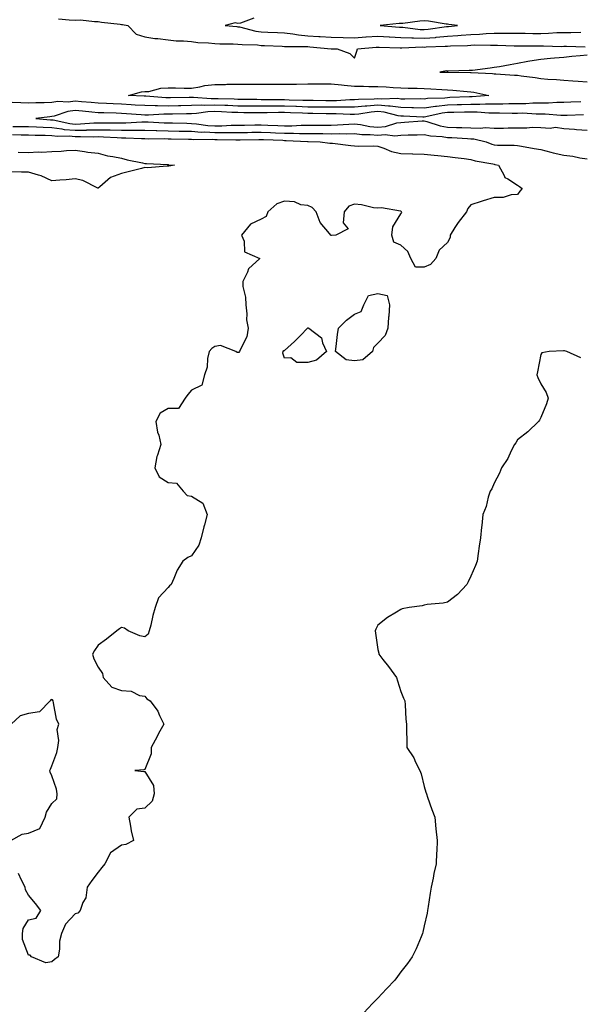
# Model space of a CAD drawing. Units: inches. Extents: x 1013363 to 1016003, y 7340138 to 7342778.
# Drawn here: x 1015154 to 1015395, y 7340402 to 7340824 of the extents above; entities that cross this region are included whole.
import ezdxf

# ---------------------------------------------------------------- set-up
doc = ezdxf.new("R2010")
doc.units = ezdxf.units.IN
doc.header["$MEASUREMENT"] = 0
doc.layers.add('Contour_10137340', color=7, linetype='Continuous', true_color=0xa2b343)

msp = doc.modelspace()

# ---------------------------------------------------------------- linework, layer by layer
at = {"layer": 'Contour_10137340'}
for points in [[(1015170.91, 7340824.78, 3216), (1015175.61, 7340824.37, 3216), (1015178.05, 7340824.26, 3216), (1015180.42, 7340824.29, 3216), (1015186.37, 7340823.6, 3216), (1015188.05, 7340823.63, 3216), (1015189.49, 7340823.36, 3216), (1015197.46, 7340822.5, 3216), (1015198.05, 7340822.4, 3216), (1015198.47, 7340822.34, 3216), (1015200.67, 7340821.92, 3216), (1015204.35, 7340818.22, 3216), (1015208.05, 7340817.07, 3216), (1015212.39, 7340816.26, 3216), (1015213.67, 7340816.3, 3216), (1015218.05, 7340815.73, 3216), (1015221.51, 7340815.38, 3216), (1015224.58, 7340815.39, 3216), (1015228.05, 7340815.09, 3216), (1015230.73, 7340814.6, 3216), (1015235.45, 7340814.52, 3216), (1015238.05, 7340814.16, 3216), (1015240.18, 7340814.05, 3216), (1015245.91, 7340814.06, 3216), (1015248.05, 7340813.96, 3216), (1015249.82, 7340813.69, 3216), (1015256.39, 7340813.58, 3216), (1015258.05, 7340813.38, 3216), (1015259.45, 7340813.31, 3216), (1015266.98, 7340812.99, 3216), (1015268.05, 7340812.95, 3216), (1015268.98, 7340812.84, 3216), (1015277.01, 7340812.95, 3216), (1015278.05, 7340812.86, 3216), (1015278.93, 7340812.8, 3216), (1015288.01, 7340811.96, 3216), (1015288.05, 7340811.96, 3216), (1015288.09, 7340811.96, 3216), (1015290.63, 7340811.92, 3216), (1015296.08, 7340809.95, 3216), (1015298.05, 7340807.86, 3216), (1015299.15, 7340810.82, 3216), (1015299.33, 7340811.92, 3216), (1015307.36, 7340812.61, 3216), (1015308.05, 7340812.66, 3216), (1015308.74, 7340812.61, 3216), (1015317.66, 7340812.32, 3216), (1015318.05, 7340812.29, 3216), (1015318.4, 7340812.28, 3216), (1015327.28, 7340812.69, 3216), (1015328.05, 7340812.66, 3216), (1015328.86, 7340812.73, 3216), (1015336.97, 7340813, 3216), (1015338.05, 7340813.1, 3216), (1015339.31, 7340813.18, 3216), (1015346.59, 7340813.38, 3216), (1015348.05, 7340813.48, 3216), (1015349.67, 7340813.54, 3216), (1015356.57, 7340813.4, 3216), (1015358.05, 7340813.46, 3216), (1015359.58, 7340813.45, 3216), (1015366.71, 7340813.25, 3216), (1015368.05, 7340813.25, 3216), (1015369.36, 7340813.23, 3216), (1015376.83, 7340813.14, 3216), (1015378.05, 7340813.13, 3216), (1015379.29, 7340813.16, 3216), (1015387.02, 7340812.94, 3216), (1015388.05, 7340812.97, 3216), (1015389.1, 7340812.97, 3216), (1015397.22, 7340812.75, 3216)], [(1015254.86, 7340825.11, 3217), (1015249.1, 7340822.97, 3217), (1015248.05, 7340822.8, 3217), (1015246.89, 7340823.08, 3217), (1015242.47, 7340821.92, 3217), (1015247.55, 7340821.43, 3217), (1015248.05, 7340821.4, 3217), (1015248.67, 7340821.3, 3217), (1015255.65, 7340819.51, 3217), (1015258.05, 7340819.22, 3217), (1015260.87, 7340819.1, 3217), (1015265.03, 7340818.91, 3217), (1015268.05, 7340818.77, 3217), (1015271.59, 7340818.38, 3217), (1015274, 7340817.87, 3217), (1015278.05, 7340817.51, 3217), (1015282.78, 7340817.19, 3217), (1015283.29, 7340817.17, 3217), (1015288.05, 7340816.83, 3217), (1015293.22, 7340816.75, 3217), (1015298.05, 7340816.68, 3217), (1015302.96, 7340817.01, 3217), (1015303.15, 7340817.02, 3217), (1015308.05, 7340817.34, 3217), (1015312.93, 7340817.04, 3217), (1015313.16, 7340817.02, 3217), (1015318.05, 7340816.74, 3217), (1015322.68, 7340816.55, 3217), (1015323.39, 7340816.58, 3217), (1015328.05, 7340816.42, 3217), (1015332.95, 7340816.82, 3217), (1015333.14, 7340816.83, 3217), (1015338.05, 7340817.28, 3217), (1015342.41, 7340817.57, 3217), (1015343.86, 7340817.73, 3217), (1015348.05, 7340818.03, 3217), (1015351.8, 7340818.17, 3217), (1015354.59, 7340818.46, 3217), (1015358.05, 7340818.61, 3217), (1015361.38, 7340818.59, 3217), (1015364.77, 7340818.64, 3217), (1015368.05, 7340818.62, 3217), (1015371.39, 7340818.58, 3217), (1015374.67, 7340818.54, 3217), (1015378.05, 7340818.5, 3217), (1015381.39, 7340818.58, 3217), (1015385, 7340818.87, 3217), (1015388.05, 7340818.95, 3217), (1015391.01, 7340818.96, 3217), (1015395.23, 7340819.1, 3217)], [(1015398.05, 7340809.22, 3216), (1015395.03, 7340808.91, 3216), (1015391.4, 7340808.57, 3216), (1015388.05, 7340808.2, 3216), (1015383.98, 7340807.85, 3216), (1015382.29, 7340807.68, 3216), (1015378.05, 7340807.32, 3216), (1015373.34, 7340806.62, 3216), (1015372.52, 7340806.39, 3216), (1015368.05, 7340805.56, 3216), (1015364.91, 7340805.06, 3216), (1015360.35, 7340804.22, 3216), (1015358.05, 7340803.84, 3216), (1015356.34, 7340803.63, 3216), (1015348.76, 7340802.63, 3216), (1015348.05, 7340802.54, 3216), (1015347.39, 7340802.59, 3216), (1015338.44, 7340802.31, 3216), (1015338.05, 7340802.34, 3216), (1015337.59, 7340802.38, 3216), (1015334.78, 7340801.92, 3216), (1015337.96, 7340801.83, 3216), (1015338.15, 7340801.82, 3216), (1015347.87, 7340801.74, 3216), (1015348.05, 7340801.73, 3216), (1015348.26, 7340801.71, 3216), (1015357.43, 7340801.3, 3216), (1015358.05, 7340801.22, 3216), (1015358.79, 7340801.18, 3216), (1015366.77, 7340800.64, 3216), (1015368.05, 7340800.58, 3216), (1015369.64, 7340800.33, 3216), (1015375.73, 7340799.6, 3216), (1015378.05, 7340799.2, 3216), (1015381.06, 7340798.91, 3216), (1015384.91, 7340798.77, 3216), (1015388.05, 7340798.43, 3216), (1015391.84, 7340798.13, 3216), (1015394.1, 7340797.97, 3216), (1015398.05, 7340797.66, 3216)], [(1015395.26, 7340789.12, 3216), (1015391.03, 7340788.95, 3216), (1015388.05, 7340788.84, 3216), (1015384.97, 7340788.84, 3216), (1015381.4, 7340788.57, 3216), (1015378.05, 7340788.57, 3216), (1015374.66, 7340788.54, 3216), (1015371.7, 7340788.27, 3216), (1015368.05, 7340788.24, 3216), (1015364.36, 7340788.23, 3216), (1015361.78, 7340788.19, 3216), (1015358.05, 7340788.18, 3216), (1015354.33, 7340788.2, 3216), (1015351.97, 7340788, 3216), (1015348.05, 7340788.02, 3216), (1015344.04, 7340787.91, 3216), (1015342.14, 7340787.83, 3216), (1015338.05, 7340787.72, 3216), (1015333.27, 7340787.14, 3216), (1015332.84, 7340787.13, 3216), (1015328.05, 7340786.42, 3216), (1015323.44, 7340786.52, 3216), (1015322.7, 7340786.56, 3216), (1015318.05, 7340786.66, 3216), (1015313.4, 7340787.27, 3216), (1015312.72, 7340787.25, 3216), (1015308.05, 7340787.72, 3216), (1015303.44, 7340787.31, 3216), (1015302.68, 7340787.29, 3216), (1015298.05, 7340786.83, 3216), (1015293.17, 7340786.8, 3216), (1015292.94, 7340786.81, 3216), (1015288.05, 7340786.79, 3216), (1015283.12, 7340786.85, 3216), (1015282.98, 7340786.85, 3216), (1015278.05, 7340786.91, 3216), (1015273.21, 7340787.08, 3216), (1015272.88, 7340787.09, 3216), (1015268.05, 7340787.25, 3216), (1015263.35, 7340787.23, 3216), (1015262.73, 7340787.24, 3216), (1015258.05, 7340787.21, 3216), (1015253.39, 7340787.27, 3216), (1015252.7, 7340787.27, 3216), (1015248.05, 7340787.33, 3216), (1015243.63, 7340787.5, 3216), (1015242.43, 7340787.54, 3216), (1015238.05, 7340787.71, 3216), (1015233.7, 7340787.57, 3216), (1015232.29, 7340787.69, 3216), (1015228.05, 7340787.53, 3216), (1015223.57, 7340787.44, 3216), (1015222.54, 7340787.43, 3216), (1015218.05, 7340787.34, 3216), (1015213.51, 7340787.38, 3216), (1015212.51, 7340787.46, 3216), (1015208.05, 7340787.51, 3216), (1015203.91, 7340787.77, 3216), (1015202.1, 7340787.87, 3216), (1015198.05, 7340788.12, 3216), (1015194.38, 7340788.25, 3216), (1015191.58, 7340788.39, 3216), (1015188.05, 7340788.52, 3216), (1015184.93, 7340788.8, 3216), (1015180.85, 7340789.12, 3216), (1015178.05, 7340789.37, 3216), (1015175.15, 7340789.02, 3216), (1015170.68, 7340789.29, 3216), (1015168.05, 7340788.81, 3216), (1015164.77, 7340788.64, 3216), (1015161.23, 7340788.74, 3216), (1015158.05, 7340788.54, 3216), (1015154.8, 7340788.66, 3216), (1015151.07, 7340788.9, 3216)], [(1015396.45, 7340783.53, 3217), (1015389.46, 7340783.32, 3217), (1015388.05, 7340783.27, 3217), (1015386.69, 7340783.28, 3217), (1015379.95, 7340783.82, 3217), (1015378.05, 7340783.82, 3217), (1015376.17, 7340783.8, 3217), (1015370.34, 7340784.21, 3217), (1015368.05, 7340784.19, 3217), (1015365.78, 7340784.19, 3217), (1015360.36, 7340784.24, 3217), (1015358.05, 7340784.23, 3217), (1015355.73, 7340784.24, 3217), (1015350.84, 7340784.71, 3217), (1015348.05, 7340784.72, 3217), (1015345.33, 7340784.65, 3217), (1015340.74, 7340784.61, 3217), (1015338.05, 7340784.54, 3217), (1015335.72, 7340784.26, 3217), (1015328.75, 7340782.62, 3217), (1015328.05, 7340782.52, 3217), (1015327.43, 7340782.53, 3217), (1015319.09, 7340782.96, 3217), (1015318.05, 7340782.99, 3217), (1015316.82, 7340783.15, 3217), (1015310.8, 7340784.68, 3217), (1015308.05, 7340784.95, 3217), (1015305.27, 7340784.71, 3217), (1015300, 7340783.87, 3217), (1015298.05, 7340783.68, 3217), (1015296.3, 7340783.67, 3217), (1015290.15, 7340784.01, 3217), (1015288.05, 7340784.01, 3217), (1015285.94, 7340784.03, 3217), (1015280.26, 7340784.13, 3217), (1015278.05, 7340784.16, 3217), (1015275.74, 7340784.24, 3217), (1015270.6, 7340784.47, 3217), (1015268.05, 7340784.56, 3217), (1015265.43, 7340784.54, 3217), (1015260.51, 7340784.38, 3217), (1015258.05, 7340784.37, 3217), (1015255.57, 7340784.4, 3217), (1015250.59, 7340784.46, 3217), (1015248.05, 7340784.49, 3217), (1015245.37, 7340784.6, 3217), (1015240.93, 7340784.8, 3217), (1015238.05, 7340784.91, 3217), (1015235.14, 7340784.83, 3217), (1015230.26, 7340784.12, 3217), (1015228.05, 7340784.04, 3217), (1015225.97, 7340784, 3217), (1015219.95, 7340783.82, 3217), (1015218.05, 7340783.79, 3217), (1015216.17, 7340783.8, 3217), (1015209.56, 7340783.43, 3217), (1015208.05, 7340783.45, 3217), (1015206.41, 7340783.56, 3217), (1015200.17, 7340784.04, 3217), (1015198.05, 7340784.18, 3217), (1015195.72, 7340784.25, 3217), (1015190.48, 7340784.35, 3217), (1015188.05, 7340784.43, 3217), (1015185.28, 7340784.69, 3217), (1015181.25, 7340785.12, 3217), (1015178.05, 7340785.41, 3217), (1015174.93, 7340785.04, 3217), (1015169.13, 7340783, 3217), (1015168.05, 7340782.8, 3217), (1015167.21, 7340782.76, 3217), (1015161.22, 7340781.92, 3217), (1015167.57, 7340781.45, 3217), (1015168.05, 7340781.42, 3217), (1015168.61, 7340781.36, 3217), (1015175.89, 7340779.76, 3217), (1015178.05, 7340779.57, 3217), (1015180.34, 7340779.63, 3217), (1015186.18, 7340780.06, 3217), (1015188.05, 7340780.11, 3217), (1015189.91, 7340780.06, 3217), (1015196.27, 7340780.15, 3217), (1015198.05, 7340780.1, 3217), (1015199.87, 7340780.1, 3217), (1015206.68, 7340780.55, 3217), (1015208.05, 7340780.55, 3217), (1015209.45, 7340780.52, 3217), (1015216.29, 7340780.17, 3217), (1015218.05, 7340780.13, 3217), (1015219.89, 7340780.08, 3217), (1015226.04, 7340779.91, 3217), (1015228.05, 7340779.86, 3217), (1015230.27, 7340779.7, 3217), (1015235.13, 7340779, 3217), (1015238.05, 7340778.81, 3217), (1015241.13, 7340778.84, 3217), (1015245.18, 7340779.05, 3217), (1015248.05, 7340779.08, 3217), (1015250.84, 7340779.12, 3217), (1015255.32, 7340779.19, 3217), (1015258.05, 7340779.22, 3217), (1015260.85, 7340779.12, 3217), (1015265.1, 7340778.97, 3217), (1015268.05, 7340778.85, 3217), (1015271.12, 7340778.85, 3217), (1015275.21, 7340779.08, 3217), (1015278.05, 7340779.08, 3217), (1015280.9, 7340779.07, 3217), (1015285.3, 7340779.17, 3217), (1015288.05, 7340779.16, 3217), (1015290.76, 7340779.21, 3217), (1015295.7, 7340779.57, 3217), (1015298.05, 7340779.62, 3217), (1015300.63, 7340779.34, 3217), (1015304.66, 7340778.54, 3217), (1015308.05, 7340778.24, 3217), (1015311.47, 7340778.5, 3217), (1015316.22, 7340780.09, 3217), (1015318.05, 7340780.32, 3217), (1015319.58, 7340780.39, 3217), (1015327.1, 7340780.98, 3217), (1015328.05, 7340781.02, 3217), (1015329.22, 7340780.75, 3217), (1015334.94, 7340778.81, 3217), (1015338.05, 7340778.27, 3217), (1015341.84, 7340778.13, 3217), (1015344.23, 7340778.1, 3217), (1015348.05, 7340777.95, 3217), (1015352.19, 7340777.77, 3217), (1015354.2, 7340778.07, 3217), (1015358.05, 7340777.83, 3217), (1015362.08, 7340777.88, 3217), (1015364.05, 7340777.92, 3217), (1015368.05, 7340777.97, 3217), (1015372.04, 7340777.92, 3217), (1015374.35, 7340778.22, 3217), (1015378.05, 7340778.16, 3217), (1015382.16, 7340777.81, 3217), (1015384.37, 7340778.24, 3217), (1015388.05, 7340777.66, 3217), (1015392.59, 7340777.37, 3217), (1015393.43, 7340777.3, 3217), (1015398.05, 7340777.03, 3217)], [(1015151.19, 7340775.06, 3215), (1015154.98, 7340774.99, 3215), (1015158.05, 7340774.97, 3215), (1015160.97, 7340774.84, 3215), (1015165.19, 7340774.78, 3215), (1015168.05, 7340774.66, 3215), (1015170.51, 7340774.38, 3215), (1015175.49, 7340774.47, 3215), (1015178.05, 7340774.24, 3215), (1015180.43, 7340774.3, 3215), (1015185.81, 7340774.16, 3215), (1015188.05, 7340774.21, 3215), (1015190.29, 7340774.16, 3215), (1015196.19, 7340773.78, 3215), (1015198.05, 7340773.73, 3215), (1015199.87, 7340773.73, 3215), (1015206.65, 7340773.32, 3215), (1015208.05, 7340773.32, 3215), (1015209.42, 7340773.29, 3215), (1015216.64, 7340773.33, 3215), (1015218.05, 7340773.3, 3215), (1015219.4, 7340773.27, 3215), (1015226.84, 7340773.14, 3215), (1015228.05, 7340773.11, 3215), (1015229.15, 7340773.02, 3215), (1015236.89, 7340773.08, 3215), (1015238.05, 7340773.01, 3215), (1015239.15, 7340773.02, 3215), (1015247.15, 7340772.82, 3215), (1015248.05, 7340772.83, 3215), (1015248.98, 7340772.85, 3215), (1015257.01, 7340772.96, 3215), (1015258.05, 7340772.97, 3215), (1015259.06, 7340772.93, 3215), (1015267.37, 7340772.6, 3215), (1015268.05, 7340772.57, 3215), (1015268.7, 7340772.57, 3215), (1015277.89, 7340772.08, 3215), (1015278.05, 7340772.08, 3215), (1015278.21, 7340772.07, 3215), (1015283.31, 7340771.92, 3215), (1015287.51, 7340771.39, 3215), (1015288.05, 7340771.38, 3215), (1015288.66, 7340771.31, 3215), (1015296.47, 7340770.33, 3215), (1015298.05, 7340770.17, 3215), (1015299.91, 7340770.06, 3215), (1015306.3, 7340770.17, 3215), (1015308.05, 7340770.05, 3215), (1015310.76, 7340769.2, 3215), (1015313.94, 7340767.81, 3215), (1015318.05, 7340766.92, 3215), (1015322.94, 7340766.81, 3215), (1015323.18, 7340766.79, 3215), (1015328.05, 7340766.68, 3215), (1015332.33, 7340766.2, 3215), (1015333.9, 7340766.07, 3215), (1015338.05, 7340765.64, 3215), (1015341.32, 7340765.19, 3215), (1015345.23, 7340764.74, 3215), (1015348.05, 7340764.37, 3215), (1015349.89, 7340763.76, 3215), (1015357.52, 7340762.45, 3215), (1015358.05, 7340762.31, 3215), (1015358.4, 7340762.28, 3215), (1015359.94, 7340761.92, 3215), (1015362.42, 7340757.55, 3215), (1015362.71, 7340756.58, 3215), (1015363.94, 7340756.04, 3215), (1015368.05, 7340753.29, 3215), (1015368.93, 7340752.8, 3215), (1015370.07, 7340751.92, 3215), (1015369.14, 7340750.83, 3215), (1015368.05, 7340749.29, 3215), (1015365.35, 7340749.22, 3215), (1015361.94, 7340748.03, 3215), (1015358.05, 7340747.98, 3215), (1015353.34, 7340746.63, 3215), (1015352.43, 7340746.31, 3215), (1015348.05, 7340744.92, 3215), (1015346.7, 7340743.26, 3215), (1015346.2, 7340741.92, 3215), (1015342.6, 7340737.37, 3215), (1015341.23, 7340735.1, 3215), (1015339.19, 7340731.92, 3215), (1015339.13, 7340730.84, 3215), (1015338.05, 7340728.67, 3215), (1015334.51, 7340725.46, 3215), (1015333.07, 7340721.92, 3215), (1015330.68, 7340719.29, 3215), (1015328.05, 7340718.09, 3215), (1015324.23, 7340718.1, 3215), (1015322.22, 7340721.92, 3215), (1015321, 7340724.86, 3215), (1015318.05, 7340727.52, 3215), (1015315.01, 7340728.88, 3215), (1015314.13, 7340731.92, 3215), (1015314.51, 7340735.46, 3215), (1015318.05, 7340741.01, 3215), (1015318.35, 7340741.62, 3215), (1015318.34, 7340741.92, 3215), (1015318.19, 7340742.06, 3215), (1015318.05, 7340742.2, 3215), (1015317.81, 7340742.16, 3215), (1015309.75, 7340743.61, 3215), (1015308.05, 7340743.46, 3215), (1015306.3, 7340743.66, 3215), (1015301.04, 7340744.91, 3215), (1015298.05, 7340745.17, 3215), (1015295.7, 7340744.28, 3215), (1015293.61, 7340741.92, 3215), (1015293.29, 7340737.16, 3215), (1015295.41, 7340734.56, 3215), (1015290.13, 7340731.92, 3215), (1015288.27, 7340731.7, 3215), (1015288.05, 7340731.69, 3215), (1015287.9, 7340731.77, 3215), (1015287.89, 7340731.92, 3215), (1015287.34, 7340732.63, 3215), (1015283.39, 7340737.26, 3215), (1015281.64, 7340741.92, 3215), (1015279.93, 7340743.8, 3215), (1015278.05, 7340744.57, 3215), (1015275.02, 7340744.95, 3215), (1015272.33, 7340746.2, 3215), (1015268.05, 7340746.43, 3215), (1015264.71, 7340745.26, 3215), (1015260.83, 7340741.92, 3215), (1015260.13, 7340739.84, 3215), (1015258.05, 7340738.73, 3215), (1015253.38, 7340736.59, 3215), (1015249.61, 7340731.92, 3215), (1015250.75, 7340729.23, 3215), (1015250.8, 7340724.67, 3215), (1015257.37, 7340721.92, 3215), (1015252.56, 7340717.41, 3215), (1015252.15, 7340716.03, 3215), (1015250.15, 7340711.92, 3215), (1015250.19, 7340709.78, 3215), (1015251.33, 7340705.2, 3215), (1015251.38, 7340701.92, 3215), (1015251.9, 7340698.07, 3215), (1015251.64, 7340695.51, 3215), (1015252.47, 7340691.92, 3215), (1015251.8, 7340688.17, 3215), (1015249.09, 7340682.96, 3215), (1015248.75, 7340681.92, 3215), (1015248.47, 7340681.5, 3215), (1015248.05, 7340681.48, 3215), (1015247.63, 7340681.5, 3215), (1015247.19, 7340681.92, 3215), (1015240.58, 7340684.45, 3215), (1015238.05, 7340684.03, 3215), (1015236.78, 7340683.19, 3215), (1015235.66, 7340681.92, 3215), (1015234.98, 7340678.86, 3215), (1015234.86, 7340675.12, 3215), (1015233.7, 7340671.92, 3215), (1015232.57, 7340667.4, 3215), (1015228.05, 7340665.26, 3215), (1015226.47, 7340663.5, 3215), (1015225.42, 7340661.92, 3215), (1015222.49, 7340657.48, 3215), (1015218.05, 7340657.37, 3215), (1015214.59, 7340655.38, 3215), (1015212.81, 7340651.92, 3215), (1015213.41, 7340647.28, 3215), (1015214.02, 7340645.95, 3215), (1015214.95, 7340641.92, 3215), (1015213.5, 7340637.36, 3215), (1015213.2, 7340636.77, 3215), (1015212.3, 7340631.92, 3215), (1015214.18, 7340628.05, 3215), (1015218.05, 7340625.63, 3215), (1015221.57, 7340625.44, 3215), (1015224.44, 7340621.92, 3215), (1015226.27, 7340620.14, 3215), (1015228.05, 7340619.84, 3215), (1015232.96, 7340616.84, 3215), (1015234.81, 7340611.92, 3215), (1015233.67, 7340607.54, 3215), (1015233.41, 7340606.56, 3215), (1015232.24, 7340601.92, 3215), (1015231.24, 7340598.72, 3215), (1015228.05, 7340594.14, 3215), (1015226.46, 7340593.51, 3215), (1015224.38, 7340591.92, 3215), (1015221.99, 7340587.98, 3215), (1015220.49, 7340584.37, 3215), (1015219.33, 7340581.92, 3215), (1015218.68, 7340581.28, 3215), (1015218.05, 7340580.59, 3215), (1015213.87, 7340576.1, 3215), (1015212.53, 7340571.92, 3215), (1015211.48, 7340568.5, 3215), (1015210.6, 7340564.46, 3215), (1015209.91, 7340561.92, 3215), (1015209.45, 7340560.53, 3215), (1015208.05, 7340559.41, 3215), (1015205.9, 7340559.77, 3215), (1015200.95, 7340561.92, 3215), (1015199.25, 7340563.12, 3215), (1015198.05, 7340563.34, 3215), (1015197.2, 7340562.76, 3215), (1015196, 7340561.92, 3215), (1015191.53, 7340558.44, 3215), (1015188.05, 7340555.84, 3215), (1015186.49, 7340553.48, 3215), (1015185.58, 7340551.92, 3215), (1015186.1, 7340549.97, 3215), (1015188.05, 7340546.43, 3215), (1015189.8, 7340543.67, 3215), (1015190.16, 7340541.92, 3215), (1015193.84, 7340537.71, 3215), (1015198.05, 7340536.3, 3215), (1015202.23, 7340536.1, 3215), (1015205.79, 7340534.18, 3215), (1015208.05, 7340533.87, 3215), (1015208.83, 7340532.7, 3215), (1015210.34, 7340531.92, 3215), (1015213.63, 7340527.5, 3215), (1015214.35, 7340525.63, 3215), (1015216.17, 7340521.92, 3215), (1015213.94, 7340517.81, 3215), (1015213.31, 7340516.65, 3215), (1015210.75, 7340511.92, 3215), (1015210.8, 7340509.16, 3215), (1015208.05, 7340502.4, 3215), (1015207.68, 7340502.3, 3215), (1015203.76, 7340501.92, 3215), (1015207.63, 7340501.51, 3215), (1015208.05, 7340501.6, 3215), (1015211.7, 7340495.57, 3215), (1015212.06, 7340491.92, 3215), (1015211.16, 7340488.81, 3215), (1015208.05, 7340485.77, 3215), (1015204.56, 7340485.41, 3215), (1015201.13, 7340481.92, 3215), (1015201.86, 7340478.12, 3215), (1015202.14, 7340476.01, 3215), (1015203.12, 7340471.92, 3215), (1015199.83, 7340470.14, 3215), (1015198.05, 7340469.94, 3215), (1015193.34, 7340466.63, 3215), (1015190.81, 7340461.92, 3215), (1015189.63, 7340460.34, 3215), (1015188.05, 7340458.35, 3215), (1015185.24, 7340454.74, 3215), (1015183.3, 7340451.92, 3215), (1015182.64, 7340447.34, 3215), (1015181.38, 7340445.26, 3215), (1015180.3, 7340441.92, 3215), (1015179.25, 7340440.71, 3215), (1015178.05, 7340440.42, 3215), (1015174, 7340435.97, 3215), (1015172.31, 7340431.92, 3215), (1015171.32, 7340428.65, 3215), (1015171.44, 7340425.31, 3215), (1015170.84, 7340421.92, 3215), (1015169.18, 7340420.79, 3215), (1015168.05, 7340419.84, 3215), (1015165.49, 7340419.37, 3215), (1015159.43, 7340421.92, 3215), (1015158.76, 7340422.64, 3215), (1015158.05, 7340422.64, 3215), (1015155.51, 7340429.39, 3215), (1015155.55, 7340431.92, 3215), (1015155.76, 7340434.2, 3215), (1015158.05, 7340437.85, 3215), (1015161.41, 7340438.56, 3215), (1015163.4, 7340441.92, 3215), (1015161.08, 7340444.94, 3215), (1015158.05, 7340448.38, 3215), (1015156.82, 7340450.69, 3215), (1015156.6, 7340451.92, 3215), (1015155.13, 7340454.84, 3215), (1015153.84, 7340457.71, 3215)], [(1015151.4, 7340778.57, 3216), (1015154.72, 7340778.59, 3216), (1015158.05, 7340778.57, 3216), (1015161.57, 7340778.41, 3216), (1015164.33, 7340778.2, 3216), (1015168.05, 7340778.04, 3216), (1015172.42, 7340777.55, 3216), (1015173.45, 7340777.32, 3216), (1015178.05, 7340776.91, 3216), (1015182.95, 7340777.02, 3216), (1015183.17, 7340777.04, 3216), (1015188.05, 7340777.16, 3216), (1015192.93, 7340777.04, 3216), (1015193.18, 7340777.04, 3216), (1015198.05, 7340776.92, 3216), (1015208.05, 7340776.93, 3216), (1015212.95, 7340776.82, 3216), (1015213.15, 7340776.82, 3216), (1015218.05, 7340776.71, 3216), (1015222.74, 7340776.6, 3216), (1015223.38, 7340776.59, 3216), (1015228.05, 7340776.49, 3216), (1015232.3, 7340776.17, 3216), (1015233.79, 7340776.18, 3216), (1015238.05, 7340775.91, 3216), (1015242.08, 7340775.96, 3216), (1015244.07, 7340775.91, 3216), (1015248.05, 7340775.96, 3216), (1015252.14, 7340776.02, 3216), (1015253.93, 7340776.04, 3216), (1015258.05, 7340776.09, 3216), (1015262.07, 7340775.94, 3216), (1015264.1, 7340775.87, 3216), (1015268.05, 7340775.71, 3216), (1015271.85, 7340775.71, 3216), (1015274.4, 7340775.58, 3216), (1015278.05, 7340775.58, 3216), (1015281.69, 7340775.56, 3216), (1015284.5, 7340775.48, 3216), (1015288.05, 7340775.46, 3216), (1015291.66, 7340775.53, 3216), (1015294.54, 7340775.43, 3216), (1015298.05, 7340775.49, 3216), (1015301.27, 7340775.15, 3216), (1015304.81, 7340775.16, 3216), (1015308.05, 7340774.87, 3216), (1015311.25, 7340775.12, 3216), (1015315.46, 7340774.5, 3216), (1015318.05, 7340774.83, 3216), (1015321.09, 7340774.96, 3216), (1015324.96, 7340775.01, 3216), (1015328.05, 7340775.15, 3216), (1015330.67, 7340774.54, 3216), (1015335.73, 7340774.24, 3216), (1015338.05, 7340773.83, 3216), (1015339.9, 7340773.77, 3216), (1015346.63, 7340773.33, 3216), (1015348.05, 7340773.28, 3216), (1015349.35, 7340773.22, 3216), (1015354.6, 7340771.92, 3216), (1015357.03, 7340770.91, 3216), (1015358.05, 7340770.65, 3216), (1015359.47, 7340770.5, 3216), (1015366.72, 7340770.59, 3216), (1015368.05, 7340770.42, 3216), (1015369.83, 7340770.14, 3216), (1015375.21, 7340769.08, 3216), (1015378.05, 7340768.68, 3216), (1015382.41, 7340767.56, 3216), (1015383.39, 7340767.26, 3216), (1015388.05, 7340766.21, 3216), (1015391.92, 7340765.79, 3216), (1015394.84, 7340765.13, 3216), (1015398.05, 7340764.69, 3216)], [(1015153.67, 7340767.54, 3214), (1015158.05, 7340767.39, 3214), (1015162.27, 7340767.7, 3214), (1015163.69, 7340767.57, 3214), (1015168.05, 7340767.8, 3214), (1015172.07, 7340767.89, 3214), (1015174.38, 7340768.25, 3214), (1015178.05, 7340768.36, 3214), (1015182.13, 7340767.83, 3214), (1015183.62, 7340767.49, 3214), (1015188.05, 7340767.05, 3214), (1015192.03, 7340765.9, 3214), (1015194.28, 7340765.68, 3214), (1015198.05, 7340764.88, 3214), (1015200.41, 7340764.28, 3214), (1015207.04, 7340762.92, 3214), (1015208.05, 7340762.69, 3214), (1015208.81, 7340762.68, 3214), (1015217.81, 7340762.16, 3214), (1015218.05, 7340762.15, 3214), (1015218.26, 7340762.13, 3214), (1015220.74, 7340761.92, 3214), (1015218.41, 7340761.56, 3214), (1015218.05, 7340761.53, 3214), (1015217.69, 7340761.55, 3214), (1015209.14, 7340760.83, 3214), (1015208.05, 7340760.87, 3214), (1015206.66, 7340760.54, 3214), (1015200.93, 7340759.04, 3214), (1015198.05, 7340758.39, 3214), (1015193.33, 7340756.64, 3214), (1015188.69, 7340752.56, 3214), (1015188.05, 7340752.04, 3214), (1015187.86, 7340752.11, 3214), (1015181.43, 7340755.3, 3214), (1015178.05, 7340756, 3214), (1015174.31, 7340755.66, 3214), (1015171.6, 7340755.47, 3214), (1015168.05, 7340755.16, 3214), (1015163.51, 7340757.38, 3214), (1015162.4, 7340757.57, 3214), (1015158.05, 7340758.95, 3214), (1015155.01, 7340758.88, 3214), (1015150.84, 7340759.13, 3214)], [(1015395.26, 7340679.13, 3216), (1015389.27, 7340681.92, 3216), (1015388.3, 7340682.18, 3216), (1015388.05, 7340682.2, 3216), (1015387.81, 7340682.16, 3216), (1015381.77, 7340681.92, 3216), (1015378.57, 7340681.41, 3216), (1015378.05, 7340680.64, 3216), (1015376.72, 7340673.25, 3216), (1015376.41, 7340671.92, 3216), (1015376.89, 7340670.76, 3216), (1015378.05, 7340668, 3216), (1015380.43, 7340664.31, 3216), (1015381.24, 7340661.92, 3216), (1015380.53, 7340659.43, 3216), (1015378.05, 7340653.59, 3216), (1015377.57, 7340652.4, 3216), (1015377.1, 7340651.92, 3216), (1015372.59, 7340647.38, 3216), (1015368.05, 7340643.92, 3216), (1015367.33, 7340642.65, 3216), (1015366.76, 7340641.92, 3216), (1015365.43, 7340639.31, 3216), (1015363.95, 7340636.02, 3216), (1015361.29, 7340631.92, 3216), (1015360.3, 7340629.67, 3216), (1015358.05, 7340625.39, 3216), (1015357.01, 7340622.97, 3216), (1015356.32, 7340621.92, 3216), (1015355.54, 7340619.41, 3216), (1015354.6, 7340615.37, 3216), (1015353.19, 7340611.92, 3216), (1015352.77, 7340607.2, 3216), (1015352.67, 7340606.53, 3216), (1015352.16, 7340601.92, 3216), (1015351.65, 7340598.32, 3216), (1015351.23, 7340595.1, 3216), (1015350.78, 7340591.92, 3216), (1015350.02, 7340589.95, 3216), (1015348.05, 7340585.39, 3216), (1015346.92, 7340583.06, 3216), (1015346.28, 7340581.92, 3216), (1015342.38, 7340577.6, 3216), (1015338.05, 7340574.26, 3216), (1015336.17, 7340573.81, 3216), (1015329.33, 7340573.2, 3216), (1015328.05, 7340572.96, 3216), (1015327.21, 7340572.76, 3216), (1015321.59, 7340571.92, 3216), (1015318.62, 7340571.35, 3216), (1015318.05, 7340571.18, 3216), (1015316.07, 7340569.94, 3216), (1015312.25, 7340567.72, 3216), (1015308.05, 7340564.36, 3216), (1015307.26, 7340562.71, 3216), (1015307, 7340561.92, 3216), (1015307.13, 7340561, 3216), (1015308.05, 7340553.95, 3216), (1015308.5, 7340552.36, 3216), (1015308.56, 7340551.92, 3216), (1015310.33, 7340549.65, 3216), (1015312.72, 7340546.59, 3216), (1015316.16, 7340541.92, 3216), (1015316.56, 7340540.43, 3216), (1015318.05, 7340535.9, 3216), (1015319.14, 7340533.01, 3216), (1015319.64, 7340531.92, 3216), (1015319.84, 7340530.13, 3216), (1015320.18, 7340524.05, 3216), (1015320.46, 7340521.92, 3216), (1015320.46, 7340519.51, 3216), (1015320.53, 7340514.4, 3216), (1015320.5, 7340511.92, 3216), (1015323.61, 7340507.47, 3216), (1015324.36, 7340505.61, 3216), (1015326.19, 7340501.92, 3216), (1015326.72, 7340500.59, 3216), (1015328.05, 7340495.06, 3216), (1015328.79, 7340492.66, 3216), (1015328.96, 7340491.92, 3216), (1015329.49, 7340490.48, 3216), (1015331.37, 7340485.24, 3216), (1015332.63, 7340481.92, 3216), (1015333.08, 7340476.95, 3216), (1015333.09, 7340476.88, 3216), (1015333.54, 7340471.92, 3216), (1015333.42, 7340467.29, 3216), (1015333.37, 7340466.6, 3216), (1015333.22, 7340461.92, 3216), (1015332.18, 7340457.79, 3216), (1015331.87, 7340455.74, 3216), (1015331.08, 7340451.92, 3216), (1015330.64, 7340449.34, 3216), (1015329.69, 7340443.57, 3216), (1015329.43, 7340441.92, 3216), (1015329.23, 7340440.74, 3216), (1015328.05, 7340435.3, 3216), (1015327.45, 7340432.52, 3216), (1015327.31, 7340431.92, 3216), (1015326.7, 7340430.58, 3216), (1015324.53, 7340425.44, 3216), (1015322.81, 7340421.92, 3216), (1015320.8, 7340419.17, 3216), (1015318.05, 7340415.54, 3216), (1015316.5, 7340413.47, 3216), (1015315.43, 7340411.92, 3216), (1015311.78, 7340408.19, 3216), (1015308.05, 7340404.25, 3216), (1015306.9, 7340403.07, 3216), (1015305.88, 7340401.92, 3216), (1015302.03, 7340397.93, 3216)], [(1015150.46, 7340471.92, 3215), (1015155.32, 7340474.65, 3215), (1015158.05, 7340475.01, 3215), (1015162.88, 7340477.09, 3215), (1015165.27, 7340481.92, 3215), (1015165.82, 7340484.14, 3215), (1015168.05, 7340487.85, 3215), (1015170.19, 7340489.78, 3215), (1015170.43, 7340491.92, 3215), (1015170.14, 7340494.01, 3215), (1015168.05, 7340499.76, 3215), (1015167.42, 7340501.3, 3215), (1015167.24, 7340501.92, 3215), (1015167.47, 7340502.5, 3215), (1015168.05, 7340503.99, 3215), (1015170.26, 7340509.72, 3215), (1015170.61, 7340511.92, 3215), (1015171.05, 7340514.92, 3215), (1015170.43, 7340519.54, 3215), (1015171.17, 7340521.92, 3215), (1015170.1, 7340523.97, 3215), (1015168.87, 7340531.1, 3215), (1015168.61, 7340531.92, 3215), (1015168.42, 7340532.3, 3215), (1015168.05, 7340532.44, 3215), (1015167.66, 7340532.31, 3215), (1015167.38, 7340531.92, 3215), (1015162.85, 7340527.11, 3215), (1015158.05, 7340526.46, 3215), (1015154.47, 7340525.5, 3215), (1015150.66, 7340521.92, 3215)]]:
    msp.add_polyline3d(points, dxfattribs=at)
for points in [[(1015338.05, 7340821.46, 3218), (1015338.48, 7340821.49, 3218), (1015342.35, 7340821.92, 3218), (1015338.54, 7340822.41, 3218), (1015338.05, 7340822.45, 3218), (1015337.46, 7340822.5, 3218), (1015329.85, 7340823.72, 3218), (1015328.05, 7340823.86, 3218), (1015326.17, 7340823.8, 3218), (1015318.92, 7340822.78, 3218), (1015318.05, 7340822.75, 3218), (1015317.24, 7340822.73, 3218), (1015309.11, 7340821.92, 3218), (1015317.37, 7340821.24, 3218), (1015318.05, 7340821.2, 3218), (1015318.8, 7340821.17, 3218), (1015326.36, 7340820.23, 3218), (1015328.05, 7340820.17, 3218), (1015329.66, 7340820.31, 3218), (1015337.54, 7340821.42, 3218)], [(1015348.05, 7340791.31, 3215), (1015347.42, 7340791.3, 3215), (1015339.04, 7340790.93, 3215), (1015338.05, 7340790.9, 3215), (1015336.9, 7340790.77, 3215), (1015329.44, 7340790.53, 3215), (1015328.05, 7340790.33, 3215), (1015326.5, 7340790.36, 3215), (1015319.67, 7340790.3, 3215), (1015318.05, 7340790.34, 3215), (1015316.65, 7340790.52, 3215), (1015309.64, 7340790.32, 3215), (1015308.05, 7340790.48, 3215), (1015306.48, 7340790.34, 3215), (1015299.82, 7340790.16, 3215), (1015298.05, 7340789.98, 3215), (1015296.1, 7340789.97, 3215), (1015290.38, 7340789.59, 3215), (1015288.05, 7340789.57, 3215), (1015285.74, 7340789.6, 3215), (1015280.34, 7340789.64, 3215), (1015278.05, 7340789.66, 3215), (1015275.87, 7340789.74, 3215), (1015270.09, 7340789.88, 3215), (1015268.05, 7340789.95, 3215), (1015266.07, 7340789.94, 3215), (1015259.91, 7340790.06, 3215), (1015258.05, 7340790.05, 3215), (1015256.2, 7340790.07, 3215), (1015249.83, 7340790.14, 3215), (1015248.05, 7340790.16, 3215), (1015246.36, 7340790.23, 3215), (1015239.53, 7340790.44, 3215), (1015238.05, 7340790.49, 3215), (1015236.59, 7340790.45, 3215), (1015228.93, 7340791.04, 3215), (1015228.05, 7340791.01, 3215), (1015227.12, 7340790.99, 3215), (1015219.06, 7340790.91, 3215), (1015218.05, 7340790.89, 3215), (1015217.03, 7340790.9, 3215), (1015208.41, 7340791.55, 3215), (1015208.05, 7340791.56, 3215), (1015207.71, 7340791.58, 3215), (1015201, 7340791.92, 3215), (1015206.55, 7340793.43, 3215), (1015208.05, 7340793.52, 3215), (1015209.75, 7340793.62, 3215), (1015214.93, 7340795.04, 3215), (1015218.05, 7340795.16, 3215), (1015221.27, 7340795.14, 3215), (1015224.94, 7340795.03, 3215), (1015228.05, 7340795.02, 3215), (1015231.68, 7340795.56, 3215), (1015233.85, 7340796.11, 3215), (1015238.05, 7340796.6, 3215), (1015242.74, 7340796.6, 3215), (1015243.31, 7340796.66, 3215), (1015248.05, 7340796.66, 3215), (1015252.81, 7340796.68, 3215), (1015253.28, 7340796.69, 3215), (1015258.05, 7340796.71, 3215), (1015262.82, 7340796.68, 3215), (1015263.26, 7340796.71, 3215), (1015268.05, 7340796.69, 3215), (1015272.86, 7340796.73, 3215), (1015273.22, 7340796.75, 3215), (1015278.05, 7340796.8, 3215), (1015282.93, 7340796.81, 3215), (1015283.16, 7340796.81, 3215), (1015288.05, 7340796.82, 3215), (1015292.54, 7340796.41, 3215), (1015293.72, 7340796.25, 3215), (1015298.05, 7340795.81, 3215), (1015301.98, 7340795.85, 3215), (1015304.27, 7340795.7, 3215), (1015308.05, 7340795.74, 3215), (1015311.64, 7340795.51, 3215), (1015314.66, 7340795.31, 3215), (1015318.05, 7340795.09, 3215), (1015321.15, 7340795.01, 3215), (1015325.02, 7340794.95, 3215), (1015328.05, 7340794.87, 3215), (1015330.87, 7340794.74, 3215), (1015335.54, 7340794.43, 3215), (1015338.05, 7340794.31, 3215), (1015340.32, 7340794.19, 3215), (1015346.43, 7340793.54, 3215), (1015348.05, 7340793.44, 3215), (1015349.41, 7340793.28, 3215), (1015355.76, 7340791.92, 3215), (1015348.66, 7340791.31, 3215)], [(1015298.05, 7340677.85, 3215), (1015294.46, 7340678.32, 3215), (1015289.93, 7340681.92, 3215), (1015290.22, 7340684.09, 3215), (1015290.82, 7340689.15, 3215), (1015291.2, 7340691.92, 3215), (1015294.63, 7340695.34, 3215), (1015298.05, 7340697.88, 3215), (1015300.93, 7340699.04, 3215), (1015302.03, 7340701.92, 3215), (1015304.07, 7340705.9, 3215), (1015308.05, 7340706.77, 3215), (1015312.13, 7340706, 3215), (1015313.15, 7340701.92, 3215), (1015312.85, 7340697.12, 3215), (1015312.75, 7340696.61, 3215), (1015312.39, 7340691.92, 3215), (1015311.19, 7340688.77, 3215), (1015308.05, 7340685.46, 3215), (1015306.26, 7340683.7, 3215), (1015305.83, 7340681.92, 3215), (1015301.66, 7340678.31, 3215)], [(1015278.05, 7340677.16, 3215), (1015273.27, 7340677.14, 3215), (1015270.8, 7340679.17, 3215), (1015268.05, 7340679.02, 3215), (1015267.38, 7340681.25, 3215), (1015267.41, 7340681.92, 3215), (1015267.67, 7340682.3, 3215), (1015268.05, 7340682.4, 3215), (1015272.28, 7340686.15, 3215), (1015273.1, 7340686.87, 3215), (1015274.87, 7340688.74, 3215), (1015277.89, 7340691.92, 3215), (1015277.97, 7340692, 3215), (1015278.05, 7340692.04, 3215), (1015278.16, 7340692.03, 3215), (1015278.49, 7340691.92, 3215), (1015283.98, 7340687.85, 3215), (1015284.4, 7340685.57, 3215), (1015286.06, 7340681.92, 3215), (1015281.83, 7340678.14, 3215)]]:
    msp.add_polyline3d(points, close=True, dxfattribs=at)

doc.saveas('drawing.dxf')
